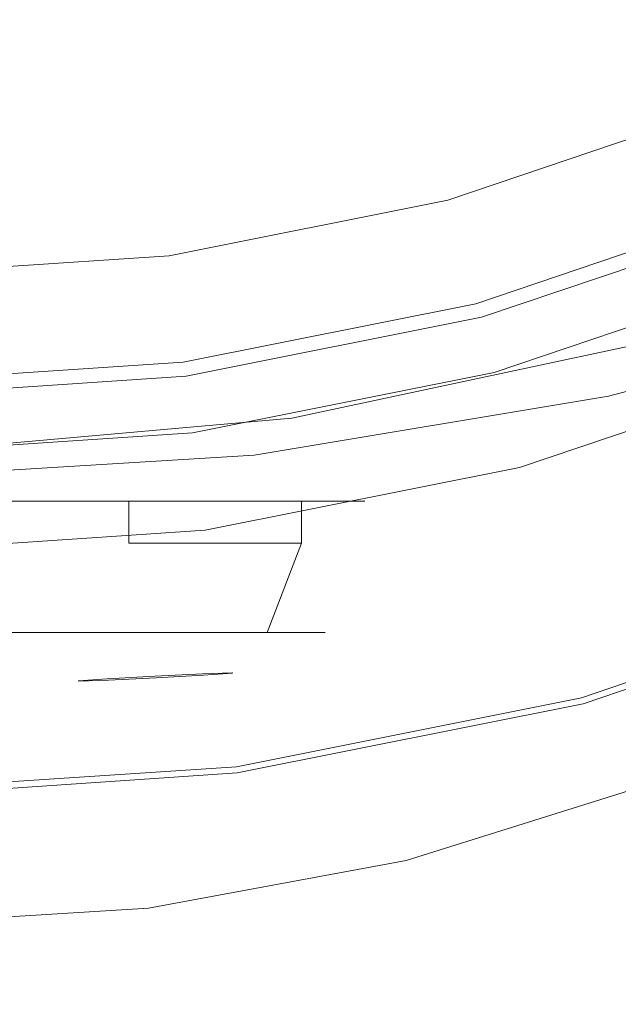
# Model space of a CAD drawing. Extents: x -27 to 27, y -229 to 27.
# Drawn here: x 1 to 7, y -29 to -19 of the extents above; entities that cross this region are included whole.
import ezdxf

# ---------------------------------------------------------------- set-up
doc = ezdxf.new("R2010")
doc.units = 0
doc.header["$LTSCALE"] = 500
doc.header["$MEASUREMENT"] = 0
for name, color, linetype in [('CHROM', 7, 'Continuous'), ('NIEBIESKI', 7, 'Continuous'), ('PIASEK', 7, 'Continuous')]:
    doc.layers.add(name, color=color, linetype=linetype)

msp = doc.modelspace()

# ---------------------------------------------------------------- linework, layer by layer
at = {"layer": 'CHROM', "lineweight": 0}
for points, invisible_edges in [([(0.0383, -0.0079, 0.0025), (10.3411, -24.8783, 0.0025), (7.0049, -26.0076, 0.0025), (0.0383, -0.0079, 0.0025)], 15), ([(0.0383, -0.0079, 0.0025), (7.0049, -26.0076, 0.0025), (3.551, -26.6977, 0.0025), (0.0383, -0.0079, 0.0025)], 15), ([(0.0383, -0.0079, 0.0025), (3.551, -26.6977, 0.0025), (0.0383, -26.933, 0.0025), (0.0383, -0.0079, 0.0025)], 15), ([(0.0383, -0.0079, 0.0025), (19.0714, -19.041, 0.0025), (16.4253, -21.3656, 0.0025), (0.0383, -0.0079, 0.0025)], 15), ([(0.0383, -0.0079, 0.0025), (16.4253, -21.3656, 0.0025), (13.5009, -23.3258, 0.0025), (0.0383, -0.0079, 0.0025)], 15), ([(0.0383, -0.0079, 0.0025), (13.5009, -23.3258, 0.0025), (10.3411, -24.8783, 0.0025), (0.0383, -0.0079, 0.0025)], 15), ([(4.9629, -18.3868, 77.5199), (5.2498, -19.4575, 75.5648), (7.7455, -18.6127, 75.5648), (7.3213, -17.5886, 77.5199)], 15), ([(4.9629, -18.3868, 77.5199), (2.5214, -18.8747, 77.5199), (2.666, -19.9737, 75.5648), (5.2498, -19.4575, 75.5648)], 15), ([(5.2498, -19.4575, 75.5648), (5.4429, -20.1783, 73.5238), (8.0312, -19.3023, 73.5238), (7.7455, -18.6127, 75.5648)], 15), ([(2.5214, -18.8747, 77.5199), (0.0383, -19.041, 77.5199), (0.0383, -20.1498, 75.5648), (2.666, -19.9737, 75.5648)], 15), ([(5.5588, -20.6109, 71.4544), (8.2026, -19.716, 71.4544), (8.0312, -19.3023, 73.5238), (5.4429, -20.1783, 73.5238)], 15), ([(5.2498, -19.4575, 75.5648), (2.666, -19.9737, 75.5648), (2.7634, -20.7138, 73.5238), (5.4429, -20.1783, 73.5238)], 15), ([(5.6168, -20.8271, 69.4914), (8.2883, -19.9229, 69.4914), (8.2026, -19.716, 71.4544), (5.5588, -20.6109, 71.4544)], 15), ([(5.6168, -20.8271, 69.4914), (5.6361, -20.8992, 67.7693), (8.3168, -19.9919, 67.7693), (8.2883, -19.9229, 69.4914)], 15), ([(2.666, -19.9737, 75.5648), (0.0383, -20.1498, 75.5648), (0.0383, -20.8963, 73.5238), (2.7634, -20.7138, 73.5238)], 15), ([(5.6361, -20.8992, 67.7693), (5.6361, -20.8992, 66.4231), (8.3168, -19.9919, 66.4231), (8.3168, -19.9919, 67.7693)], 15), ([(5.6411, -20.9177, 65.1386), (8.3242, -20.0096, 65.1386), (8.3168, -19.9919, 65.5872), (5.6361, -20.8992, 65.5872)], 15), ([(5.6361, -20.8992, 65.5872), (8.3168, -19.9919, 65.5872), (8.3168, -19.9919, 66.4231), (5.6361, -20.8992, 66.4231)], 15), ([(5.6411, -20.9177, 65.1386), (5.6559, -20.9733, 64.9539), (8.3462, -20.0627, 64.9539), (8.3242, -20.0096, 65.1386)], 13), ([(5.5588, -20.6109, 71.4544), (5.4429, -20.1783, 73.5238), (2.7634, -20.7138, 73.5238), (2.8219, -21.1578, 71.4544)], 15), ([(5.6168, -20.8271, 69.4914), (5.5588, -20.6109, 71.4544), (2.8219, -21.1578, 71.4544), (2.8511, -21.3798, 69.4914)], 15), ([(2.8219, -21.1578, 71.4544), (2.7634, -20.7138, 73.5238), (0.0383, -20.8963, 73.5238), (0.0383, -21.3442, 71.4544)], 15), ([(5.6168, -20.8271, 69.4914), (2.8511, -21.3798, 69.4914), (2.8608, -21.4538, 67.7693), (5.6361, -20.8992, 67.7693)], 15), ([(5.6361, -20.8992, 67.7693), (2.8608, -21.4538, 67.7693), (2.8608, -21.4538, 66.4231), (5.6361, -20.8992, 66.4231)], 15), ([(5.6411, -20.9177, 65.1386), (5.6361, -20.8992, 65.5872), (2.8608, -21.4538, 65.5872), (2.8633, -21.4728, 65.1386)], 15), ([(5.6361, -20.8992, 65.5872), (5.6361, -20.8992, 66.4231), (2.8608, -21.4538, 66.4231), (2.8608, -21.4538, 65.5872)], 15), ([(5.6411, -20.9177, 65.1386), (2.8633, -21.4728, 65.1386), (2.8708, -21.5298, 64.9539), (5.6559, -20.9733, 64.9539)], 11), ([(2.8511, -21.3798, 69.4914), (2.8219, -21.1578, 71.4544), (0.0383, -21.3442, 71.4544), (0.0383, -21.5682, 69.4914)], 15), ([(2.8511, -21.3798, 69.4914), (0.0383, -21.5682, 69.4914), (0.0383, -21.6429, 67.7693), (2.8608, -21.4538, 67.7693)], 15), ([(2.8608, -21.4538, 67.7693), (0.0383, -21.6429, 67.7693), (0.0383, -21.6429, 66.4231), (2.8608, -21.4538, 66.4231)], 15), ([(2.8633, -21.4728, 65.1386), (2.8608, -21.4538, 65.5872), (0.0383, -21.6429, 65.5872), (0.0383, -21.662, 65.1386)], 15), ([(2.8608, -21.4538, 65.5872), (2.8608, -21.4538, 66.4231), (0.0383, -21.6429, 66.4231), (0.0383, -21.6429, 65.5872)], 15), ([(2.8633, -21.4728, 65.1386), (0.0383, -21.662, 65.1386), (0.0383, -21.7195, 64.9539), (2.8708, -21.5298, 64.9539)], 11), ([(6.1178, -22.6969, 3.9483), (6.8406, -25.3945, 3.7755), (10.0982, -24.2919, 3.7755), (9.0292, -21.7114, 3.9483)], 7), ([(3.1037, -23.2992, 3.9483), (3.4682, -26.0684, 3.7755), (6.8406, -25.3945, 3.7755), (6.1178, -22.6969, 3.9483)], 7), ([(0.0383, -23.5045, 3.9483), (0.0383, -26.2981, 3.7755), (3.4682, -26.0684, 3.7755), (3.1037, -23.2992, 3.9483)], 7), ([(2.4686, -23.981, 78.4869), (2.4686, -24.4011, 78.4869), (0.1132, -24.4011, 77.8558), (0.1132, -23.981, 77.8558)], 6), ([(0.1132, -23.981, 87.2773), (0.1132, -24.4011, 87.2773), (2.4686, -24.4011, 86.6462), (2.4686, -23.981, 86.6462)], 7), ([(2.4686, -23.981, 86.6462), (2.4686, -24.4011, 86.6462), (4.1929, -24.4011, 84.9219), (4.1929, -23.981, 84.9219)], 7), ([(4.1929, -23.981, 80.2112), (4.1929, -24.4011, 80.2112), (2.4686, -24.4011, 78.4869), (2.4686, -23.981, 78.4869)], 5), ([(4.1929, -23.981, 84.9219), (4.1929, -24.4011, 84.9219), (4.824, -24.4011, 82.5665), (4.824, -23.981, 82.5665)], 6), ([(4.824, -23.981, 82.5665), (4.824, -24.4011, 82.5665), (4.1929, -24.4011, 80.2112), (4.1929, -23.981, 80.2112)], 7), ([(6.9392, -25.7623, 3.7054), (10.2439, -24.6437, 3.7054), (10.0982, -24.2919, 3.7755), (6.8406, -25.3945, 3.7755)], 15), ([(2.2709, -25.2942, 78.8294), (0.1132, -25.2942, 78.2513), (0.1132, -24.4011, 77.8558), (2.4686, -24.4011, 78.4869)], 15), ([(0.1132, -25.2942, 86.8818), (2.2709, -25.2942, 86.3037), (2.4686, -24.4011, 86.6462), (0.1132, -24.4011, 87.2773)], 15), ([(3.8504, -25.2942, 80.4089), (2.2709, -25.2942, 78.8294), (2.4686, -24.4011, 78.4869), (4.1929, -24.4011, 80.2112)], 7), ([(2.2709, -25.2942, 86.3037), (3.8504, -25.2942, 84.7242), (4.1929, -24.4011, 84.9219), (2.4686, -24.4011, 86.6462)], 15), ([(4.4285, -25.2942, 82.5665), (3.8504, -25.2942, 80.4089), (4.1929, -24.4011, 80.2112), (4.824, -24.4011, 82.5665)], 15), ([(3.8504, -25.2942, 84.7242), (4.4285, -25.2942, 82.5665), (4.824, -24.4011, 82.5665), (4.1929, -24.4011, 84.9219)], 7), ([(6.9885, -25.9463, 3.5683), (10.3168, -24.8197, 3.5683), (10.2439, -24.6437, 3.7054), (6.9392, -25.7623, 3.7054)], 15), ([(6.9885, -25.9463, 3.5683), (7.0049, -26.0076, 3.3251), (10.3411, -24.8783, 3.3251), (10.3168, -24.8197, 3.5683)], 7), ([(7.0049, -26.0076, 0.8511), (7.0049, -26.0076, 0.0025), (10.3411, -24.8783, 0.0025), (10.3411, -24.8783, 0.8511)], 13), ([(10.3411, -24.8783, 0.8511), (10.3411, -24.8783, 3.3251), (7.0049, -26.0076, 3.3251), (7.0049, -26.0076, 0.8511)], 15), ([(1.7934, -25.6641, 79.6563), (0.1132, -25.6641, 79.2061), (0.1132, -25.2942, 78.2513), (2.2709, -25.2942, 78.8294)], 11), ([(0.1132, -25.6641, 85.927), (1.7934, -25.6641, 85.4768), (2.2709, -25.2942, 86.3037), (0.1132, -25.2942, 86.8818)], 11), ([(3.0234, -25.6641, 80.8863), (1.7934, -25.6641, 79.6563), (2.2709, -25.2942, 78.8294), (3.8504, -25.2942, 80.4089)], 11), ([(1.7934, -25.6641, 85.4768), (3.0234, -25.6641, 84.2468), (3.8504, -25.2942, 84.7242), (2.2709, -25.2942, 86.3037)], 11), ([(3.4737, -25.6641, 82.5665), (3.0234, -25.6641, 80.8863), (3.8504, -25.2942, 80.4089), (4.4285, -25.2942, 82.5665)], 11), ([(3.0234, -25.6641, 84.2468), (3.4737, -25.6641, 82.5665), (4.4285, -25.2942, 82.5665), (3.8504, -25.2942, 84.7242)], 11), ([(6.9392, -25.7623, 3.7054), (6.8406, -25.3945, 3.7755), (3.4682, -26.0684, 3.7755), (3.5179, -26.446, 3.7054)], 15), ([(3.0234, -25.6641, 80.8863), (3.4737, -25.6641, 82.5665), (0.1132, -25.6641, 82.5665), (3.0234, -25.6641, 80.8863)], 15), ([(3.4737, -25.6641, 82.5665), (3.0234, -25.6641, 84.2468), (0.1132, -25.6641, 82.5665), (3.4737, -25.6641, 82.5665)], 15), ([(0.1132, -25.6641, 79.2061), (1.7934, -25.6641, 79.6563), (0.1132, -25.6641, 82.5665), (0.1132, -25.6641, 79.2061)], 15), ([(3.0234, -25.6641, 84.2468), (1.7934, -25.6641, 85.4768), (0.1132, -25.6641, 82.5665), (3.0234, -25.6641, 84.2468)], 15), ([(1.7934, -25.6641, 79.6563), (3.0234, -25.6641, 80.8863), (0.1132, -25.6641, 82.5665), (1.7934, -25.6641, 79.6563)], 15), ([(1.7934, -25.6641, 85.4768), (0.1132, -25.6641, 85.927), (0.1132, -25.6641, 82.5665), (1.7934, -25.6641, 85.4768)], 15), ([(6.9885, -25.9463, 3.5683), (6.9392, -25.7623, 3.7054), (3.5179, -26.446, 3.7054), (3.5427, -26.6348, 3.5683)], 7), ([(6.9885, -25.9463, 3.5683), (3.5427, -26.6348, 3.5683), (3.551, -26.6977, 3.3251), (7.0049, -26.0076, 3.3251)], 15), ([(3.5179, -26.446, 3.7054), (3.4682, -26.0684, 3.7755), (0.0383, -26.2981, 3.7755), (0.0383, -26.6791, 3.7054)], 15), ([(7.0049, -26.0076, 0.8511), (3.551, -26.6977, 0.8511), (3.551, -26.6977, 0.0025), (7.0049, -26.0076, 0.0025)], 11), ([(7.0049, -26.0076, 0.8511), (7.0049, -26.0076, 3.3251), (3.551, -26.6977, 3.3251), (3.551, -26.6977, 0.8511)], 15), ([(3.5427, -26.6348, 3.5683), (3.5179, -26.446, 3.7054), (0.0383, -26.6791, 3.7054), (0.0383, -26.8696, 3.5683)], 7), ([(3.5427, -26.6348, 3.5683), (0.0383, -26.8696, 3.5683), (0.0383, -26.933, 3.3251), (3.551, -26.6977, 3.3251)], 15), ([(3.551, -26.6977, 0.8511), (0.0383, -26.933, 0.8511), (0.0383, -26.933, 0.0025), (3.551, -26.6977, 0.0025)], 11), ([(3.551, -26.6977, 0.8511), (3.551, -26.6977, 3.3251), (0.0383, -26.933, 3.3251), (0.0383, -26.933, 0.8511)], 15)]:
    msp.add_3dface(points, dxfattribs=dict(at, invisible_edges=invisible_edges))
at = {"layer": 'NIEBIESKI', "lineweight": 0, "invisible_edges": 13}
for points in [[(2.7342, -25.7396, 82.4733), (1.9634, -25.7771, 82.7167), (1.968, -25.7818, 82.2166), (2.7342, -25.7396, 82.4733)], [(2.7342, -25.7396, 82.4733), (2.2532, -25.7581, 83.1238), (1.9634, -25.7771, 82.7167), (2.7342, -25.7396, 82.4733)], [(2.7342, -25.7396, 82.4733), (1.968, -25.7818, 82.2166), (2.2652, -25.7704, 81.8145), (2.7342, -25.7396, 82.4733)], [(2.7342, -25.7396, 82.4733), (2.7268, -25.732, 83.2825), (2.2532, -25.7581, 83.1238), (2.7342, -25.7396, 82.4733)], [(2.7342, -25.7396, 82.4733), (2.2652, -25.7704, 81.8145), (2.7417, -25.7472, 81.6641), (2.7342, -25.7396, 82.4733)], [(2.7342, -25.7396, 82.4733), (3.2032, -25.7088, 83.1321), (2.7268, -25.732, 83.2825), (2.7342, -25.7396, 82.4733)], [(2.7342, -25.7396, 82.4733), (3.5005, -25.6973, 82.73), (3.2032, -25.7088, 83.1321), (2.7342, -25.7396, 82.4733)], [(2.7342, -25.7396, 82.4733), (3.5051, -25.7021, 82.2299), (3.5005, -25.6973, 82.73), (2.7342, -25.7396, 82.4733)], [(2.7342, -25.7396, 82.4733), (3.2153, -25.7211, 81.8228), (3.5051, -25.7021, 82.2299), (2.7342, -25.7396, 82.4733)], [(2.7342, -25.7396, 82.4733), (2.7417, -25.7472, 81.6641), (3.2153, -25.7211, 81.8228), (2.7342, -25.7396, 82.4733)]]:
    msp.add_3dface(points, dxfattribs=at)
at = {"layer": 'PIASEK', "lineweight": 0}
for points, invisible_edges in [([(11.505, -19.8689, 70.1746), (8.8137, -21.1913, 70.1746), (6.7284, -16.1574, 87.1898), (8.7802, -15.1492, 87.1898)], 15), ([(8.8137, -21.1913, 70.1746), (5.9721, -22.1531, 70.1746), (4.562, -16.8907, 87.1898), (6.7284, -16.1574, 87.1898)], 15), ([(5.9721, -22.1531, 70.1746), (3.0302, -22.741, 70.1746), (2.3192, -17.3388, 87.1898), (4.562, -16.8907, 87.1898)], 15), ([(7.0832, -22.0103, 106.708), (10.2193, -21.1909, 106.2705), (11.338, -16.9199, 105.2175), (7.7244, -18.0011, 105.7469)], 15), ([(3.0302, -22.741, 70.1746), (0.0383, -22.9414, 70.1746), (0.0383, -17.4916, 87.1898), (2.3192, -17.3388, 87.1898)], 15), ([(7.0832, -22.0103, 106.708), (7.7244, -18.0011, 105.7469), (3.9272, -18.7228, 106.1074), (3.6381, -22.6026, 107.0228)], 15), ([(3.6381, -22.6026, 107.0228), (3.9272, -18.7228, 106.1074), (0.0383, -18.9937, 106.2455), (0.0383, -22.8419, 107.1495)], 15), ([(5.6559, -20.9733, 64.9539), (5.6857, -21.0843, 64.9101), (8.3902, -20.1689, 64.9101), (8.3462, -20.0627, 64.9539)], 7), ([(8.7129, -20.9479, 64.7948), (8.3902, -20.1689, 64.9101), (5.6857, -21.0843, 64.9101), (5.9039, -21.8987, 64.7948)], 15), ([(5.9337, -22.0097, 64.7235), (8.7569, -21.0541, 64.7235), (8.7129, -20.9479, 64.7948), (5.9039, -21.8987, 64.7948)], 15), ([(5.6559, -20.9733, 64.9539), (2.8708, -21.5298, 64.9539), (2.8858, -21.6438, 64.9101), (5.6857, -21.0843, 64.9101)], 14), ([(5.9039, -21.8987, 64.7948), (5.6857, -21.0843, 64.9101), (2.8858, -21.6438, 64.9101), (2.9959, -22.4798, 64.7948)], 15), ([(5.9485, -22.0653, 64.5666), (8.7789, -21.1073, 64.5666), (8.7569, -21.0541, 64.7235), (5.9337, -22.0097, 64.7235)], 11), ([(5.9485, -22.0653, 64.5666), (5.9535, -22.0838, 64.2672), (8.7862, -21.125, 64.2672), (8.7789, -21.1073, 64.5666)], 15), ([(5.9535, -22.0838, 64.2672), (5.9535, -22.0838, 63.7683), (8.7862, -21.125, 63.7683), (8.7862, -21.125, 64.2672)], 15), ([(5.9734, -22.0843, 61.6599), (8.8128, -21.1254, 61.6599), (8.7862, -21.125, 63.013), (5.9535, -22.0838, 63.013)], 15), ([(5.9535, -22.0838, 63.013), (8.7862, -21.125, 63.013), (8.7862, -21.125, 63.7683), (5.9535, -22.0838, 63.7683)], 15), ([(5.9734, -22.0843, 61.6599), (6.0331, -22.0858, 59.3679), (8.8926, -21.1268, 59.3679), (8.8128, -21.1254, 61.6599)], 15), ([(5.9917, -22.1441, 4.2387), (8.8396, -21.1817, 4.2484), (8.9027, -21.1174, 4.5943), (6.0407, -22.0797, 4.5555)], 15), ([(6.0331, -22.0858, 59.3679), (6.1526, -22.0888, 55.7957), (9.0521, -21.1295, 55.7957), (8.8926, -21.1268, 59.3679)], 15), ([(6.0407, -22.0797, 4.5555), (8.9027, -21.1174, 4.5943), (9.0773, -21.1061, 5.1425), (6.1715, -22.0735, 5.0455)], 15), ([(6.3517, -22.0938, 50.602), (9.3179, -21.1341, 50.602), (9.0521, -21.1295, 55.7957), (6.1526, -22.0888, 55.7957)], 15), ([(6.3895, -22.0632, 5.7527), (6.1715, -22.0735, 5.0455), (9.0773, -21.1061, 5.1425), (9.3683, -21.0873, 5.9466)], 15), ([(6.5916, -22.1032, 44.6548), (9.6382, -21.141, 44.6545), (9.3179, -21.1341, 50.602), (6.3517, -22.0938, 50.602)], 15), ([(6.66, -22.0936, 6.6037), (6.3895, -22.0632, 5.7527), (9.3683, -21.0873, 5.9466), (9.7528, -21.1071, 6.9567)], 15), ([(6.5916, -22.1032, 44.6548), (6.8332, -22.1194, 38.822), (9.9609, -21.1504, 38.8205), (9.6382, -21.141, 44.6545)], 15), ([(6.66, -22.0936, 6.6037), (9.7528, -21.1071, 6.9567), (10.2078, -21.2116, 8.1228), (6.9482, -22.2097, 7.5252)], 15), ([(7.3057, -22.198, 29.2757), (7.5418, -22.1613, 28.3393), (10.7743, -21.0993, 28.2881), (10.5584, -21.1676, 29.2551)], 15), ([(9.4049, -22.6183, 70.0835), (6.3718, -23.6449, 70.0835), (5.9721, -22.1531, 70.1746), (8.8137, -21.1913, 70.1746)], 15), ([(5.9917, -22.1441, 4.2387), (6.0192, -22.329, 4.0509), (8.8834, -21.3595, 4.0509), (8.8396, -21.1817, 4.2484)], 7), ([(7.0832, -22.0103, 106.708), (6.2925, -26.351, 107.7273), (9.0328, -25.6544, 107.346), (10.2193, -21.1909, 106.2705)], 15), ([(6.8332, -22.1194, 38.822), (7.0379, -22.1448, 33.9715), (10.2341, -21.1628, 33.9678), (9.9609, -21.1504, 38.8205)], 15), ([(6.9482, -22.2097, 7.5252), (10.2078, -21.2116, 8.1228), (10.5304, -21.5012, 9.2188), (7.1745, -22.4699, 8.4)], 15), ([(7.1665, -22.1817, 30.9712), (10.4058, -21.1787, 30.9638), (10.2341, -21.1628, 33.9678), (7.0379, -22.1448, 33.9715)], 15), ([(7.3057, -22.198, 29.2757), (10.5584, -21.1676, 29.2551), (10.4058, -21.1787, 30.9638), (7.1665, -22.1817, 30.9712)], 15), ([(10.2479, -21.2491, 25.575), (9.1768, -21.6594, 26.5405), (6.6933, -22.3271, 26.4223), (9.3398, -21.5644, 25.089)], 15), ([(6.0192, -22.329, 4.0509), (6.1178, -22.6969, 3.9483), (9.0292, -21.7114, 3.9483), (8.8834, -21.3595, 4.0509)], 13), ([(2.8708, -21.5298, 64.9539), (0.0383, -21.7195, 64.9539), (0.0383, -21.8345, 64.9101), (2.8858, -21.6438, 64.9101)], 14), ([(7.2592, -22.9326, 9.1106), (7.1745, -22.4699, 8.4), (10.5304, -21.5012, 9.2188), (10.5174, -22.0766, 10.0188)], 15), ([(9.3398, -21.5644, 25.089), (6.6933, -22.3271, 26.4223), (4.8186, -22.7868, 26.1691), (8.4078, -21.9168, 24.6152)], 15), ([(2.9959, -22.4798, 64.7948), (2.8858, -21.6438, 64.9101), (0.0383, -21.8345, 64.9101), (0.0383, -22.6779, 64.7948)], 15), ([(9.1768, -21.6594, 26.5405), (8.093, -22.0043, 27.6113), (4.6829, -22.7801, 27.5758), (6.6933, -22.3271, 26.4223)], 15), ([(5.9337, -22.0097, 64.7235), (5.9039, -21.8987, 64.7948), (2.9959, -22.4798, 64.7948), (3.0109, -22.5938, 64.7235)], 15), ([(7.9015, -22.3412, 24.4193), (8.4078, -21.9168, 24.6152), (4.8186, -22.7868, 26.1691), (4.0967, -23.1529, 25.939)], 15), ([(5.9485, -22.0653, 64.5666), (5.9337, -22.0097, 64.7235), (3.0109, -22.5938, 64.7235), (3.0184, -22.6508, 64.5666)], 13), ([(7.0832, -22.0103, 106.708), (3.6381, -22.6026, 107.0228), (3.2428, -26.8543, 108.0023), (6.2925, -26.351, 107.7273)], 15), ([(7.5418, -22.1613, 28.3393), (3.8939, -22.9062, 28.3385), (4.6829, -22.7801, 27.5758), (8.093, -22.0043, 27.6113)], 15), ([(5.9485, -22.0653, 64.5666), (3.0184, -22.6508, 64.5666), (3.0209, -22.6698, 64.2672), (5.9535, -22.0838, 64.2672)], 15), ([(5.9535, -22.0838, 64.2672), (3.0209, -22.6698, 64.2672), (3.0209, -22.6698, 63.7683), (5.9535, -22.0838, 63.7683)], 15), ([(5.9734, -22.0843, 61.6599), (5.9535, -22.0838, 63.013), (3.0209, -22.6698, 63.013), (3.0315, -22.6703, 61.6599)], 15), ([(5.9535, -22.0838, 63.013), (5.9535, -22.0838, 63.7683), (3.0209, -22.6698, 63.7683), (3.0209, -22.6698, 63.013)], 15), ([(5.9734, -22.0843, 61.6599), (3.0315, -22.6703, 61.6599), (3.0633, -22.6719, 59.3679), (6.0331, -22.0858, 59.3679)], 15), ([(5.9917, -22.1441, 4.2387), (6.0407, -22.0797, 4.5555), (3.0673, -22.6688, 4.5282), (3.0408, -22.7325, 4.2318)], 7), ([(6.0331, -22.0858, 59.3679), (3.0633, -22.6719, 59.3679), (3.127, -22.675, 55.7957), (6.1526, -22.0888, 55.7957)], 15), ([(6.0407, -22.0797, 4.5555), (6.1715, -22.0735, 5.0455), (3.1371, -22.6674, 4.9772), (3.0673, -22.6688, 4.5282)], 15), ([(6.3517, -22.0938, 50.602), (6.1526, -22.0888, 55.7957), (3.127, -22.675, 55.7957), (3.2331, -22.6803, 50.602)], 15), ([(6.3895, -22.0632, 5.7527), (3.2532, -22.6649, 5.616), (3.1371, -22.6674, 4.9772), (6.1715, -22.0735, 5.0455)], 15), ([(6.5916, -22.1032, 44.6548), (6.3517, -22.0938, 50.602), (3.2331, -22.6803, 50.602), (3.3609, -22.6918, 44.6551)], 15), ([(6.66, -22.0936, 6.6037), (3.3927, -22.7054, 6.3704), (3.2532, -22.6649, 5.616), (6.3895, -22.0632, 5.7527)], 15), ([(6.5916, -22.1032, 44.6548), (3.3609, -22.6918, 44.6551), (3.4897, -22.7136, 38.8232), (6.8332, -22.1194, 38.822)], 15), ([(6.66, -22.0936, 6.6037), (6.9482, -22.2097, 7.5252), (3.5323, -22.8325, 7.1664), (3.3927, -22.7054, 6.3704)], 15), ([(6.8332, -22.1194, 38.822), (3.4897, -22.7136, 38.8232), (3.5988, -22.7498, 33.9746), (7.0379, -22.1448, 33.9715)], 15), ([(7.2699, -23.5263, 9.7071), (7.2592, -22.9326, 9.1106), (10.5174, -22.0766, 10.0188), (10.3823, -22.7823, 10.6323)], 9), ([(6.3718, -23.6449, 70.0835), (3.2318, -24.2724, 70.0835), (3.0302, -22.741, 70.1746), (5.9721, -22.1531, 70.1746)], 15), ([(5.9917, -22.1441, 4.2387), (3.0408, -22.7325, 4.2318), (3.054, -22.9215, 4.0509), (6.0192, -22.329, 4.0509)], 15), ([(6.9482, -22.2097, 7.5252), (7.1745, -22.4699, 8.4), (3.6489, -23.0901, 7.9298), (3.5323, -22.8325, 7.1664)], 15), ([(7.1665, -22.1817, 30.9712), (7.0379, -22.1448, 33.9715), (3.5988, -22.7498, 33.9746), (3.6673, -22.8046, 30.9773)], 15), ([(7.3057, -22.198, 29.2757), (7.1665, -22.1817, 30.9712), (3.6673, -22.8046, 30.9773), (3.7481, -22.8621, 29.2819)], 15), ([(7.3057, -22.198, 29.2757), (3.7481, -22.8621, 29.2819), (3.8939, -22.9062, 28.3385), (7.5418, -22.1613, 28.3393)], 15), ([(6.6933, -22.3271, 26.4223), (4.6829, -22.7801, 27.5758), (0.0383, -23.349, 27.4169), (4.8186, -22.7868, 26.1691)], 15), ([(6.0192, -22.329, 4.0509), (3.054, -22.9215, 4.0509), (3.1037, -23.2992, 3.9483), (6.1178, -22.6969, 3.9483)], 11), ([(7.6809, -22.811, 24.443), (7.9015, -22.3412, 24.4193), (4.0967, -23.1529, 25.939), (3.9873, -23.509, 25.8375)], 13), ([(3.0109, -22.5938, 64.7235), (2.9959, -22.4798, 64.7948), (0.0383, -22.6779, 64.7948), (0.0383, -22.7929, 64.7235)], 15), ([(7.2592, -22.9326, 9.1106), (3.7192, -23.522, 8.5864), (3.6489, -23.0901, 7.9298), (7.1745, -22.4699, 8.4)], 15), ([(3.0184, -22.6508, 64.5666), (3.0109, -22.5938, 64.7235), (0.0383, -22.7929, 64.7235), (0.0383, -22.8504, 64.5666)], 13), ([(3.6381, -22.6026, 107.0228), (0.0383, -22.8419, 107.1495), (0.0383, -27.0577, 108.1132), (3.2428, -26.8543, 108.0023)], 15), ([(6.2344, -23.7034, 82.2355), (6.3155, -23.6146, 76.3137), (9.3321, -22.5892, 76.2481), (9.2201, -22.6869, 82.1115)], 15), ([(6.3155, -23.6146, 76.3137), (6.3718, -23.6449, 70.0835), (9.4049, -22.6183, 70.0835), (9.3321, -22.5892, 76.2481)], 13), ([(3.0184, -22.6508, 64.5666), (0.0383, -22.8504, 64.5666), (0.0383, -22.8696, 64.2672), (3.0209, -22.6698, 64.2672)], 15), ([(3.3927, -22.7054, 6.3704), (0.0383, -22.9176, 6.2838), (0.0383, -22.8723, 5.5619), (3.2532, -22.6649, 5.616)], 15), ([(3.2532, -22.6649, 5.616), (0.0383, -22.8723, 5.5619), (0.0383, -22.871, 4.9501), (3.1371, -22.6674, 4.9772)], 15), ([(3.0673, -22.6688, 4.5282), (3.1371, -22.6674, 4.9772), (0.0383, -22.871, 4.9501), (0.0383, -22.8701, 4.5174)], 15), ([(3.0408, -22.7325, 4.2318), (3.0673, -22.6688, 4.5282), (0.0383, -22.8701, 4.5174), (0.0383, -22.9332, 4.2291)], 7), ([(3.0209, -22.6698, 64.2672), (0.0383, -22.8696, 64.2672), (0.0383, -22.8696, 63.7683), (3.0209, -22.6698, 63.7683)], 15), ([(3.0315, -22.6703, 61.6599), (3.0209, -22.6698, 63.013), (0.0383, -22.8696, 63.013), (0.0383, -22.8701, 61.6599)], 15), ([(3.0209, -22.6698, 63.013), (3.0209, -22.6698, 63.7683), (0.0383, -22.8696, 63.7683), (0.0383, -22.8696, 63.013)], 15), ([(3.0315, -22.6703, 61.6599), (0.0383, -22.8701, 61.6599), (0.0383, -22.8717, 59.3679), (3.0633, -22.6719, 59.3679)], 15), ([(3.0633, -22.6719, 59.3679), (0.0383, -22.8717, 59.3679), (0.0383, -22.8749, 55.7957), (3.127, -22.675, 55.7957)], 15), ([(3.2331, -22.6803, 50.602), (3.127, -22.675, 55.7957), (0.0383, -22.8749, 55.7957), (0.0383, -22.8803, 50.602)], 15), ([(3.3609, -22.6918, 44.6551), (3.2331, -22.6803, 50.602), (0.0383, -22.8803, 50.602), (0.0383, -22.8927, 44.6553)], 15), ([(3.3609, -22.6918, 44.6551), (0.0383, -22.8927, 44.6553), (0.0383, -22.917, 38.8238), (3.4897, -22.7136, 38.8232)], 15), ([(3.3927, -22.7054, 6.3704), (3.5323, -22.8325, 7.1664), (0.0383, -23.0501, 7.0467), (0.0383, -22.9176, 6.2838)], 15), ([(3.4897, -22.7136, 38.8232), (0.0383, -22.917, 38.8238), (0.0383, -22.9582, 33.9759), (3.5988, -22.7498, 33.9746)], 15), ([(6.2344, -23.7034, 82.2355), (9.2201, -22.6869, 82.1115), (9.0298, -23.038, 87.3725), (6.1036, -24.0305, 87.5406)], 15), ([(3.0408, -22.7325, 4.2318), (0.0383, -22.9332, 4.2291), (0.0383, -23.1235, 4.0509), (3.054, -22.9215, 4.0509)], 15), ([(3.2318, -24.2724, 70.0835), (0.0383, -24.4863, 70.0835), (0.0383, -22.9414, 70.1746), (3.0302, -22.741, 70.1746)], 15), ([(3.6673, -22.8046, 30.9773), (3.5988, -22.7498, 33.9746), (0.0383, -22.9582, 33.9759), (0.0383, -23.0211, 30.98)], 15), ([(3.8939, -22.9062, 28.3385), (0.0383, -23.1993, 28.3251), (0.0383, -23.349, 27.4169), (4.6829, -22.7801, 27.5758)], 15), ([(4.0967, -23.1529, 25.939), (4.8186, -22.7868, 26.1691), (0.0383, -23.349, 27.4169), (0.0383, -23.514, 26.5961)], 15), ([(3.7481, -22.8621, 29.2819), (3.6673, -22.8046, 30.9773), (0.0383, -23.0211, 30.98), (0.0383, -23.1026, 29.2814)], 15), ([(7.6809, -22.811, 24.443), (3.9873, -23.509, 25.8375), (3.95, -23.9388, 25.9705), (7.6059, -23.2999, 24.6282)], 15), ([(7.2699, -23.5263, 9.7071), (10.3823, -22.7823, 10.6323), (10.3387, -23.4632, 11.169), (7.2746, -24.1794, 10.2393)], 15), ([(3.5323, -22.8325, 7.1664), (3.6489, -23.0901, 7.9298), (0.0383, -23.3131, 7.7819), (0.0383, -23.0501, 7.0467)], 15), ([(3.7481, -22.8621, 29.2819), (0.0383, -23.1026, 29.2814), (0.0383, -23.1993, 28.3251), (3.8939, -22.9062, 28.3385)], 15), ([(3.054, -22.9215, 4.0509), (0.0383, -23.1235, 4.0509), (0.0383, -23.5045, 3.9483), (3.1037, -23.2992, 3.9483)], 11), ([(7.2699, -23.5263, 9.7071), (3.7548, -24.0846, 9.1629), (3.7192, -23.522, 8.5864), (7.2592, -22.9326, 9.1106)], 11), ([(3.7192, -23.522, 8.5864), (0.0383, -23.75, 8.4202), (0.0383, -23.3131, 7.7819), (3.6489, -23.0901, 7.9298)], 15), ([(6.1036, -24.0305, 87.5406), (9.0298, -23.038, 87.3725), (8.7219, -23.7693, 91.7298), (5.8983, -24.715, 91.9207)], 15), ([(3.9873, -23.509, 25.8375), (4.0967, -23.1529, 25.939), (0.0383, -23.514, 26.5961), (0.0383, -23.8262, 26.4044)], 13), ([(7.6059, -23.2999, 24.6282), (3.95, -23.9388, 25.9705), (3.9489, -24.4055, 26.2206), (7.6037, -23.7982, 24.8941)], 15), ([(3.9873, -23.509, 25.8375), (0.0383, -23.8262, 26.4044), (0.0383, -24.2322, 26.5037), (3.95, -23.9388, 25.9705)], 15), ([(7.2746, -24.1794, 10.2393), (10.3387, -23.4632, 11.169), (10.3407, -24.1318, 11.6674), (7.2763, -24.8621, 10.7394)], 15), ([(3.7548, -24.0846, 9.1629), (0.0383, -24.3174, 8.9861), (0.0383, -23.75, 8.4202), (3.7192, -23.522, 8.5864)], 11), ([(7.2699, -23.5263, 9.7071), (7.2746, -24.1794, 10.2393), (3.7673, -24.7344, 9.686), (3.7548, -24.0846, 9.1629)], 15), ([(6.2344, -23.7034, 82.2355), (6.1036, -24.0305, 87.5406), (3.0922, -24.637, 87.6418), (3.1588, -24.3246, 82.3099)], 15), ([(6.2344, -23.7034, 82.2355), (3.1588, -24.3246, 82.3099), (3.2013, -24.2412, 76.3529), (6.3155, -23.6146, 76.3137)], 15), ([(6.3155, -23.6146, 76.3137), (3.2013, -24.2412, 76.3529), (3.2318, -24.2724, 70.0835), (6.3718, -23.6449, 70.0835)], 11), ([(7.6016, -24.2965, 25.16), (7.6037, -23.7982, 24.8941), (3.9489, -24.4055, 26.2206), (3.9477, -24.8723, 26.4707)], 15), ([(5.5937, -25.8761, 95.0674), (5.8983, -24.715, 91.9207), (8.7219, -23.7693, 91.7298), (8.2573, -25.0074, 94.8822)], 15), ([(3.95, -23.9388, 25.9705), (0.0383, -24.2322, 26.5037), (0.0383, -24.6852, 26.7483), (3.9489, -24.4055, 26.2206)], 15), ([(3.7548, -24.0846, 9.1629), (3.7673, -24.7344, 9.686), (0.0383, -24.9717, 9.5035), (0.0383, -24.3174, 8.9861)], 15), ([(6.1036, -24.0305, 87.5406), (5.8983, -24.715, 91.9207), (2.9896, -25.2929, 92.0362), (3.0922, -24.637, 87.6418)], 15), ([(7.2746, -24.1794, 10.2393), (7.2763, -24.8621, 10.7394), (3.7682, -25.4278, 10.1825), (3.7673, -24.7344, 9.686)], 15), ([(7.278, -25.5449, 11.2395), (7.2763, -24.8621, 10.7394), (10.3407, -24.1318, 11.6674), (10.3428, -24.8003, 12.1657)], 15), ([(3.1588, -24.3246, 82.3099), (0.0383, -24.5363, 82.3347), (0.0383, -24.4548, 76.366), (3.2013, -24.2412, 76.3529)], 15), ([(3.2013, -24.2412, 76.3529), (0.0383, -24.4548, 76.366), (0.0383, -24.4863, 70.0835), (3.2318, -24.2724, 70.0835)], 11), ([(7.5945, -26.5781, 26.7348), (7.6016, -24.2965, 25.16), (3.9477, -24.8723, 26.4707), (3.9439, -27.1147, 28.0241)], 15), ([(3.1588, -24.3246, 82.3099), (3.0922, -24.637, 87.6418), (0.0383, -24.8437, 87.6756), (0.0383, -24.5363, 82.3347)], 15), ([(3.9477, -24.8723, 26.4707), (3.9489, -24.4055, 26.2206), (0.0383, -24.6852, 26.7483), (0.0383, -25.1382, 26.993)], 15), ([(3.0922, -24.637, 87.6418), (2.9896, -25.2929, 92.0362), (0.0383, -25.4899, 92.0751), (0.0383, -24.8437, 87.6756)], 15), ([(3.7673, -24.7344, 9.686), (3.7682, -25.4278, 10.1825), (0.0383, -25.6695, 9.9968), (0.0383, -24.9717, 9.5035)], 15), ([(5.5937, -25.8761, 95.0674), (2.8388, -26.4069, 95.1806), (2.9896, -25.2929, 92.0362), (5.8983, -24.715, 91.9207)], 15), ([(3.9439, -27.1147, 28.0241), (3.9477, -24.8723, 26.4707), (0.0383, -25.1382, 26.993), (0.0383, -27.3635, 28.5379)], 15), ([(7.278, -25.5449, 11.2395), (3.7691, -26.1212, 10.6789), (3.7682, -25.4278, 10.1825), (7.2763, -24.8621, 10.7394)], 15), ([(7.2786, -28.008, 13.0182), (7.278, -25.5449, 11.2395), (10.3428, -24.8003, 12.1657), (10.343, -27.2585, 13.944)], 15), ([(5.2387, -27.5734, 97.2838), (5.5937, -25.8761, 95.0674), (8.2573, -25.0074, 94.8822), (7.712, -26.7972, 97.1236)], 7), ([(2.8388, -26.4069, 95.1806), (0.0383, -26.5878, 95.2191), (0.0383, -25.4899, 92.0751), (2.9896, -25.2929, 92.0362)], 15), ([(3.7691, -26.1212, 10.6789), (0.0383, -26.3673, 10.49), (0.0383, -25.6695, 9.9968), (3.7682, -25.4278, 10.1825)], 15), ([(7.2786, -28.008, 13.0182), (3.7696, -28.5875, 12.4542), (3.7691, -26.1212, 10.6789), (7.278, -25.5449, 11.2395)], 15), ([(6.2925, -26.351, 107.7273), (5.5318, -30.8964, 108.7626), (7.9593, -30.2456, 108.4185), (9.0328, -25.6544, 107.346)], 15), ([(7.712, -26.7972, 97.1236), (10.0327, -25.7298, 96.9061), (9.2697, -28.2433, 98.5812), (7.1617, -29.1832, 98.7482)], 15), ([(5.2387, -27.5734, 97.2838), (2.6639, -28.0477, 97.3829), (2.8388, -26.4069, 95.1806), (5.5937, -25.8761, 95.0674)], 15), ([(3.7696, -28.5875, 12.4542), (0.0383, -28.8346, 12.2627), (0.0383, -26.3673, 10.49), (3.7691, -26.1212, 10.6789)], 15), ([(6.2925, -26.351, 107.7273), (3.2428, -26.8543, 108.0023), (2.8489, -31.3412, 109.0035), (5.5318, -30.8964, 108.7626)], 15), ([(2.6639, -28.0477, 97.3829), (0.0383, -28.2094, 97.4171), (0.0383, -26.5878, 95.2191), (2.8388, -26.4069, 95.1806)], 15), ([(7.5945, -26.5781, 26.7348), (3.9439, -27.1147, 28.0241), (3.9348, -32.9085, 32.1838), (7.5774, -32.4263, 30.9274)], 15), ([(3.2428, -26.8543, 108.0023), (0.0383, -27.0577, 108.1132), (0.0383, -31.5121, 109.0982), (2.8489, -31.3412, 109.0035)], 15), ([(5.2387, -27.5734, 97.2838), (7.712, -26.7972, 97.1236), (7.1617, -29.1832, 98.7482), (4.8823, -29.8667, 98.8729)], 15), ([(3.9439, -27.1147, 28.0241), (0.0383, -27.3635, 28.5379), (0.0383, -33.1333, 32.6834), (3.9348, -32.9085, 32.1838)], 15), ([(7.2786, -28.008, 13.0182), (10.343, -27.2585, 13.944), (10.3395, -33.2961, 18.2823), (7.2772, -34.032, 17.3541)], 15), ([(5.2387, -27.5734, 97.2838), (4.8823, -29.8667, 98.8729), (2.4888, -30.2844, 98.9511), (2.6639, -28.0477, 97.3829)], 7), ([(7.2786, -28.008, 13.0182), (7.2772, -34.032, 17.3541), (3.7691, -34.5994, 16.7872), (3.7696, -28.5875, 12.4542)], 15), ([(2.6639, -28.0477, 97.3829), (2.4888, -30.2844, 98.9511), (0.0383, -30.4268, 98.9785), (0.0383, -28.2094, 97.4171)], 7), ([(7.1617, -29.1832, 98.7482), (9.2697, -28.2433, 98.5812), (8.601, -31.3775, 99.9328), (6.6824, -32.2101, 100.0498)], 15), ([(3.7696, -28.5875, 12.4542), (3.7691, -34.5994, 16.7872), (0.0383, -34.841, 16.5941), (0.0383, -28.8346, 12.2627)], 15)]:
    msp.add_3dface(points, dxfattribs=dict(at, invisible_edges=invisible_edges))

doc.saveas('drawing.dxf')
